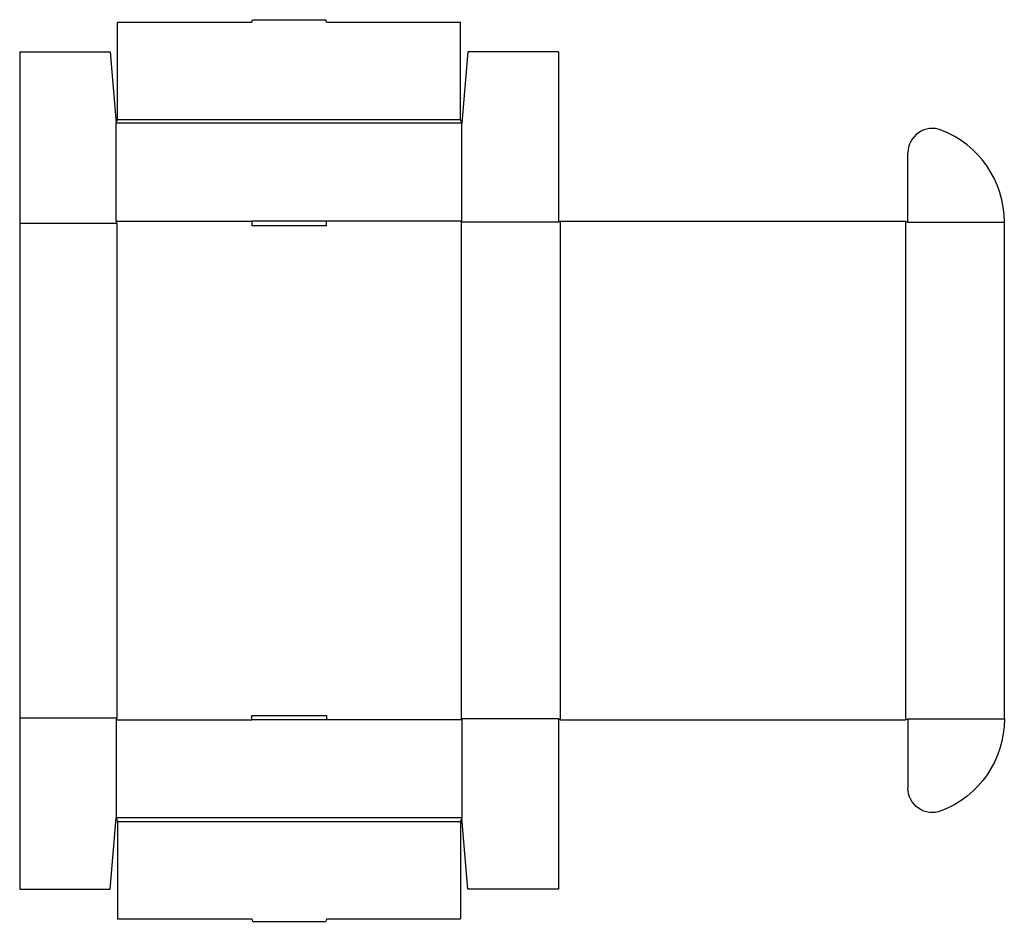
# Model space of a CAD drawing. Extents: x 0 to 1005, y -33 to 887.
import ezdxf

# ---------------------------------------------------------------- set-up
doc = ezdxf.new("R2010")
doc.units = 0
doc.header["$MEASUREMENT"] = 0
doc.layers.add('CREASE', color=7, linetype='CONTINUOUS')
doc.layers.add('THRU-CUT', color=7, linetype='CONTINUOUS')

msp = doc.modelspace()

# ---------------------------------------------------------------- linework, layer by layer
at = {"layer": 'CREASE', "color": 3}
for p, q in [((100, 785.5), (450, 785.5)), ((451.5, 781.7), (98.5, 781.7)), ((0, 679.5), (99.2, 679.5)), ((98.5, 681.7), (236.9, 681.7)), ((99.2, 679.5), (99.2, 175)), ((451.5, 681.7), (313.1, 681.7)), ((550, 680.6), (450.8, 680.6)), ((450.8, 680.6), (450.8, 173.9)), ((552.2, 172.8), (552.2, 681.7)), ((904.5, 681.7), (904.5, 172.8)), ((906.8, 680.6), (1005.2, 680.6)), ((0, 175), (99.2, 175)), ((98.5, 172.8), (236.9, 172.8)), ((451.5, 172.8), (313.1, 172.8)), ((550, 173.9), (450.8, 173.9)), ((906.8, 173.9), (1005.2, 173.9)), ((906.8, 173.9), (1005.2, 173.9)), ((451.5, 72.7), (98.5, 72.7)), ((100, 69), (450, 69))]:
    msp.add_line(p, q, dxfattribs=at)
at = {"layer": 'THRU-CUT', "color": 5}
for p, q in [((100, 785.5), (100, 884.7)), ((100, 884.7), (236.9, 884.7)), ((236.9, 884.7), (237.6, 887.2)), ((237.6, 887.2), (312.4, 887.2)), ((313.1, 884.7), (312.4, 887.2)), ((313.1, 884.7), (450, 884.7)), ((450, 785.5), (450, 884.7)), ((0, 854.5), (92.5, 854.5)), ((0, 854.5), (0, 175)), ((92.5, 854.5), (98.5, 781.7)), ((457.5, 854.5), (451.5, 781.7)), ((550, 854.5), (457.5, 854.5)), ((550, 854.5), (550, 680.6)), ((98.5, 781.7), (100, 785.5)), ((451.5, 781.7), (450, 785.5)), ((98.5, 681.7), (98.5, 781.7)), ((451.5, 681.7), (451.5, 781.7)), ((906.8, 680.6), (906.8, 751.3)), ((99.2, 679.5), (98.5, 681.7)), ((313.1, 681.7), (236.9, 681.7)), ((236.9, 681.7), (236.9, 677.2)), ((236.9, 677.2), (313.1, 677.2)), ((313.1, 677.2), (313.1, 681.7)), ((450.8, 680.6), (451.5, 681.7)), ((552.2, 681.7), (550, 680.6)), ((552.2, 681.7), (904.5, 681.7)), ((904.5, 681.7), (906.8, 680.6)), ((1005.2, 680.6), (1005.2, 173.9)), ((0, 175), (0, 0)), ((99.2, 175), (98.5, 172.8)), ((98.5, 172.8), (98.5, 72.7)), ((236.9, 177.2), (313.1, 177.2)), ((236.9, 172.8), (236.9, 177.2)), ((313.1, 172.8), (236.9, 172.8)), ((313.1, 177.2), (313.1, 172.8)), ((450.8, 173.9), (451.5, 172.8)), ((451.5, 172.8), (451.5, 72.7)), ((552.2, 172.8), (550, 173.9)), ((550, 173.9), (550, 0)), ((552.2, 172.8), (904.5, 172.8)), ((904.5, 172.8), (906.8, 173.9)), ((906.8, 173.9), (906.8, 103.2)), ((92.5, 0), (98.5, 72.7)), ((98.5, 72.7), (100, 69)), ((451.5, 72.7), (450, 69)), ((457.5, 0), (451.5, 72.7)), ((100, 69), (100, -30.3)), ((450, 69), (450, -30.3)), ((0, 0), (92.5, 0)), ((550, 0), (457.5, 0)), ((100, -30.3), (236.9, -30.3)), ((236.9, -30.3), (237.6, -32.8)), ((237.6, -32.8), (312.4, -32.8)), ((313.1, -30.3), (312.4, -32.8)), ((313.1, -30.3), (450, -30.3))]:
    msp.add_line(p, q, dxfattribs=at)
for centre, radius, start, end in [((931.8, 751.3), 25, 68.916, 180), ((904.5, 680.6), 100.8, 0, 68.916)]:
    msp.add_arc(centre, radius, start, end, dxfattribs=at)
at = {"layer": 'THRU-CUT', "color": 5, "extrusion": (0, 0, -1)}
for centre, radius, start, end in [((-904.5, 173.9), 100.8, 180, 248.916), ((-931.8, 103.2), 25, 248.916, 0)]:
    msp.add_arc(centre, radius, start, end, dxfattribs=at)

doc.saveas('drawing.dxf')
